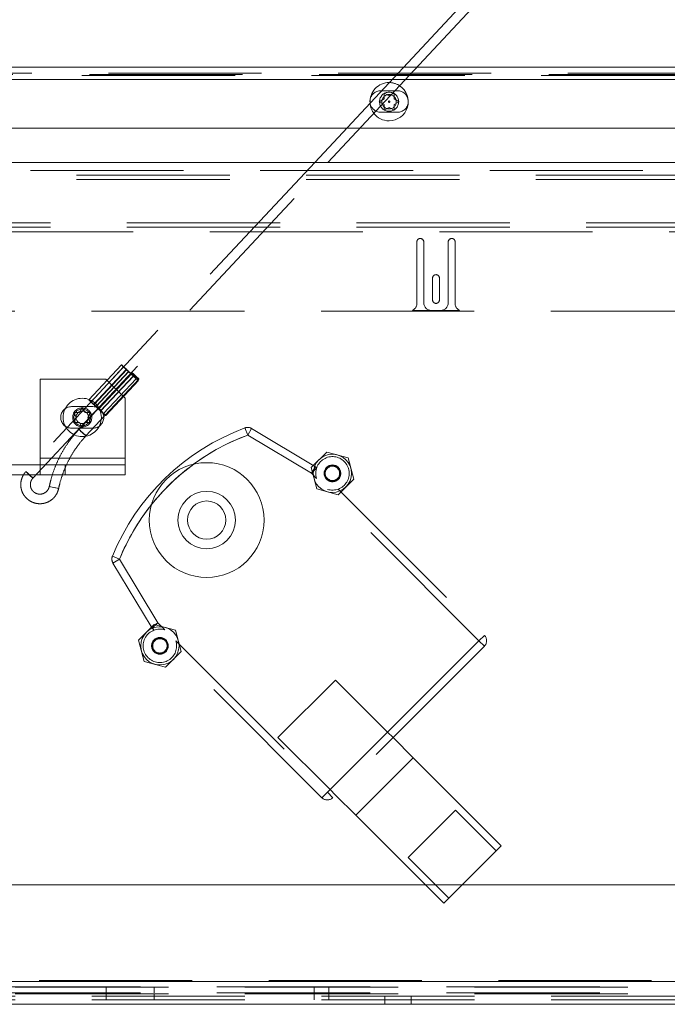
# Paper-space layout 'Top Level(2)' of a CAD drawing. Units: inches. Extents: x 5 to 433, y 8 to 336.
# Drawn here: x 123 to 131, y 85 to 98 of the extents above; entities that cross this region are included whole.
import ezdxf

# ---------------------------------------------------------------- set-up
doc = ezdxf.new("R2010")
doc.units = ezdxf.units.IN
doc.header["$MEASUREMENT"] = 0
doc.linetypes.add('HIDDEN', pattern=[0.075, 0.05, -0.025])

psp = doc.layouts.new('Top Level(2)')

# ---------------------------------------------------------------- linework, layer by layer
at = {"color": 7, "linetype": 'Continuous', "lineweight": 15, "ltscale": 40}
for p, q in [((139.0184483, 108.9772141), (126.7188289, 95.8078152)), ((126.8898676, 95.8078152), (138.9741183, 108.7466154)), ((117.7763964, 97.0550652), (127.8837036, 97.0550652)), ((128.0547423, 97.0550652), (137.0071867, 97.0550652)), ((127.4420784, 96.6282849), (127.4420269, 96.5821549)), ((127.7153216, 96.6908115), (127.7555983, 96.7140652)), ((127.7555983, 96.6390652), (127.8205502, 96.6015652)), ((127.9404102, 96.5907014), (127.9392144, 96.628285)), ((127.6256945, 96.5640652), (127.6015959, 96.5779785)), ((127.6906464, 96.5265652), (127.6256945, 96.4890652)), ((127.7555983, 96.4890652), (127.6906464, 96.5265652)), ((127.8205502, 96.6015652), (127.7555983, 96.5640652)), ((127.13654, 96.2550652), (122.4585007, 96.2550652)), ((136.8533958, 96.2550652), (127.3075787, 96.2550652)), ((136.767417, 95.8078152), (122.5260007, 95.8078152)), ((126.9227678, 91.8500202), (126.8462212, 91.7734736)), ((126.8462212, 91.7734736), (126.8742392, 91.6689091)), ((127.0273323, 91.8220022), (126.9227678, 91.8500202)), ((127.0553503, 91.7174376), (127.0273323, 91.8220022)), ((126.8742392, 91.6689091), (126.9788037, 91.6408911)), ((126.9788037, 91.6408911), (127.0553503, 91.7174376)), ((124.6688649, 89.5961173), (124.5923184, 89.5195707)), ((124.7734295, 89.5680993), (124.6688649, 89.5961173)), ((124.8014474, 89.4635348), (124.7734295, 89.5680993)), ((124.5923184, 89.5195707), (124.6203363, 89.4150062)), ((124.6203363, 89.4150062), (124.7249009, 89.3869882)), ((124.7249009, 89.3869882), (124.8014474, 89.4635348)), ((137.8076464, 86.3707152), (89.8076464, 86.3707152)), ((137.8076464, 85.1042152), (89.8076464, 85.1042152)), ((137.8076464, 84.8078152), (89.8076464, 84.8078152))]:
    psp.add_line(p, q, dxfattribs=at)
at = {"color": 7, "linetype": 'HIDDEN', "lineweight": 0, "ltscale": 40}
for p, q in [((127.8837036, 97.0550652), (128.0547423, 97.0550652)), ((117.5576464, 96.8925652), (140.5238859, 96.8925652)), ((117.7763964, 96.9575652), (137.6788859, 96.9575652)), ((137.6788859, 96.9460652), (117.7763964, 96.9460652)), ((137.6788859, 96.8925652), (117.7763964, 96.8925652)), ((118.0236464, 96.9765652), (137.3576464, 96.9765652)), ((127.9029747, 96.8925652), (127.731936, 96.8925652)), ((127.5607426, 96.6015652), (127.6256945, 96.6390652)), ((127.8006464, 96.7455652), (127.5806464, 96.7455652)), ((127.6256945, 96.7140652), (127.6906464, 96.6765652)), ((127.6906464, 96.6765652), (127.7153216, 96.6908115)), ((127.6015959, 96.5779785), (127.5607426, 96.6015652)), ((127.5806464, 96.4645652), (127.8006464, 96.4645652)), ((127.3075787, 96.2550652), (127.13654, 96.2550652)), ((126.7188289, 95.8078152), (122.9469696, 91.7692252)), ((123.0383232, 91.6839051), (126.8898676, 95.8078152)), ((87.0064069, 95.7008749), (140.6088859, 95.7008749)), ((140.6088859, 95.6414779), (121.134264, 95.6414779)), ((140.6088859, 95.58597), (87.0064069, 95.58597)), ((141.2663964, 95.017883), (86.3488964, 95.017883)), ((141.2663964, 94.9623751), (86.3488964, 94.9623751)), ((86.3488964, 94.9029782), (141.2663964, 94.9029782)), ((128.0534797, 93.96428), (128.0534797, 94.76928)), ((128.1434797, 94.76928), (128.1434797, 93.97428)), ((128.4634797, 93.97428), (128.4634797, 94.76928)), ((128.5534797, 94.76928), (128.5534797, 93.96428)), ((128.2584797, 94.01178), (128.2584797, 94.29678)), ((128.3484797, 94.29678), (128.3484797, 94.01178)), ((87.8023857, 93.86328), (139.4427434, 93.86328)), ((128.6120189, 93.87328), (127.9949405, 93.87328)), ((128.2434797, 93.87428), (128.3634797, 93.87428)), ((124.1960809, 93.1616037), (123.7695993, 92.7049631)), ((124.3320518, 93.0618565), (123.6394457, 92.3202721)), ((124.22348, 93.1360053), (123.7969984, 92.6793646)), ((123.8315653, 92.6442152), (124.2580469, 93.1008558)), ((123.8377209, 92.6442152), (124.2642025, 93.1008558)), ((123.861022, 92.6177385), (124.2875036, 93.0743791)), ((124.2913759, 93.0743791), (123.8648943, 92.6177385)), ((124.3199564, 93.0440334), (123.8934748, 92.5873928)), ((123.8973471, 92.5873928), (124.3238287, 93.0440334)), ((123.9206482, 92.5609161), (124.3471298, 93.0175568)), ((123.9268038, 92.5609161), (124.3532854, 93.0175568)), ((123.9926464, 92.9765652), (123.1331464, 92.9765652)), ((123.1331464, 92.9765652), (123.1331464, 91.9425652)), ((123.7307993, 92.234952), (124.4234054, 92.9765364)), ((123.9613708, 92.5257666), (124.3878524, 92.9824073)), ((123.9887698, 92.5001682), (124.4152514, 92.9568088)), ((124.2426464, 92.7265652), (123.9926464, 92.9765652)), ((124.2426464, 91.9425652), (124.2426464, 92.7265652)), ((123.8226464, 92.6175652), (123.5426464, 92.6175652)), ((123.6076464, 92.4765652), (123.5701464, 92.5415171)), ((123.6451464, 92.5415171), (123.6826464, 92.606469)), ((123.6826464, 92.606469), (123.7201464, 92.5415171)), ((123.7951464, 92.5415171), (123.7576464, 92.4765652)), ((123.5701464, 92.4116133), (123.6076464, 92.4765652)), ((123.6826464, 92.3466614), (123.6451464, 92.4116133)), ((123.7201464, 92.4116133), (123.6826464, 92.3466614)), ((123.7576464, 92.4765652), (123.7951464, 92.4116133)), ((123.5426464, 92.3355652), (123.8226464, 92.3355652)), ((125.8433962, 92.2458343), (125.8085329, 92.3395602)), ((125.8085329, 92.3395602), (125.8433962, 92.2458343)), ((125.8433962, 92.2458343), (125.8948458, 92.3315835)), ((125.8948458, 92.3315835), (125.8433962, 92.2458343)), ((126.6759138, 91.7463237), (125.8433962, 92.2458343)), ((125.8948458, 92.3315835), (126.7273633, 91.832073)), ((126.671947, 91.8201702), (126.8760711, 92.0242944)), ((126.8760711, 92.0242944), (127.1549099, 91.9495798)), ((124.2426464, 91.9425652), (123.1331464, 91.9425652)), ((123.1331464, 91.9425652), (123.1331464, 91.8585652)), ((124.2426464, 91.8585652), (124.2426464, 91.9425652)), ((127.1549099, 91.9495798), (127.2296245, 91.670741)), ((123.4581645, 91.8585652), (122.5271282, 91.8585652)), ((123.1331464, 91.8585652), (123.1331464, 91.7265652)), ((123.4581645, 91.8585652), (123.4581645, 91.7265652)), ((124.2426464, 91.8585652), (123.4581645, 91.8585652)), ((124.2426464, 91.8585652), (124.2426464, 91.7265652)), ((126.7466616, 91.5413315), (126.671947, 91.8201702)), ((126.6759138, 91.7463237), (126.7273633, 91.832073)), ((126.7273633, 91.832073), (126.6759138, 91.7463237)), ((126.6759138, 91.7463237), (126.7427899, 91.8131999)), ((126.7427899, 91.8131999), (126.6759138, 91.7463237)), ((126.7419768, 91.6802607), (126.6759138, 91.7463237)), ((123.4581645, 91.7265652), (122.5271282, 91.7265652)), ((124.2426464, 91.7265652), (123.4581645, 91.7265652)), ((127.2296245, 91.670741), (127.0255004, 91.4666169)), ((123.2518037, 91.5729743), (123.2518417, 91.5729811)), ((127.0255004, 91.4666169), (126.7466616, 91.5413315)), ((128.8643935, 89.557844), (126.8855909, 91.5366467)), ((127.0242487, 91.5394101), (128.9351042, 89.6285547)), ((124.1699447, 90.6248341), (124.0773761, 90.6626634)), ((124.0773761, 90.6626634), (124.1699447, 90.6248341)), ((124.0841954, 90.5733845), (124.1699447, 90.6248341)), ((124.1699447, 90.6248341), (124.0841954, 90.5733845)), ((124.5827042, 89.7425364), (124.0841954, 90.5733845)), ((124.1699447, 90.6248341), (124.6684535, 89.793986)), ((124.4180441, 89.5662674), (124.6221683, 89.7703915)), ((124.5827042, 89.7425364), (124.6684535, 89.793986)), ((124.6684535, 89.793986), (124.5827042, 89.7425364)), ((124.5977429, 89.7232753), (124.6684535, 89.793986)), ((124.6684535, 89.793986), (124.5977429, 89.7232753)), ((124.6234199, 89.6975983), (124.5977429, 89.7232753)), ((124.6221683, 89.7703915), (124.901007, 89.6956769)), ((124.6684535, 89.793986), (124.7620778, 89.7003617)), ((124.901007, 89.6956769), (124.9757217, 89.4168381)), ((124.4927588, 89.2874286), (124.4180441, 89.5662674)), ((124.9056919, 89.5567477), (126.8844945, 87.577945)), ((126.8844945, 87.577945), (128.8643935, 89.557844)), ((128.8643935, 89.557844), (127.6711508, 88.3646013)), ((128.8643935, 89.557844), (128.9351042, 89.6285547)), ((128.9351042, 89.6285547), (128.8643935, 89.557844)), ((128.9351042, 89.4871333), (128.8643935, 89.557844)), ((128.8643935, 89.557844), (128.9351042, 89.4871333)), ((124.9757217, 89.4168381), (124.7715975, 89.212714)), ((126.8137838, 87.5072344), (124.9029284, 89.4180898)), ((128.9351042, 89.4871333), (126.9552052, 87.5072344)), ((124.7715975, 89.212714), (124.4927588, 89.2874286)), ((126.9905605, 89.0451916), (126.2392596, 88.2938907)), ((126.9905605, 89.0451916), (127.6711508, 88.3646013)), ((126.9198498, 87.6133004), (126.2392596, 88.2938907)), ((127.7418615, 88.2938907), (127.6711508, 88.3646013)), ((128.0070265, 88.0287256), (127.7418615, 88.2938907)), ((128.0070265, 88.0287256), (127.631376, 87.6530751)), ((129.156075, 86.8796771), (128.0070265, 88.0287256)), ((127.631376, 87.6530751), (127.2557256, 87.2774247)), ((126.8137838, 87.5072344), (126.8844945, 87.577945)), ((126.8844945, 87.577945), (126.8137838, 87.5072344)), ((126.9198498, 87.6133004), (126.8844945, 87.577945)), ((126.9552052, 87.5072344), (126.8844945, 87.577945)), ((126.8844945, 87.577945), (126.9552052, 87.5072344)), ((126.9198498, 87.6133004), (126.9905605, 87.5425897)), ((127.2557256, 87.2774247), (126.9905605, 87.5425897)), ((127.2557256, 87.2774247), (128.4047741, 86.1283761)), ((127.9407353, 86.7249975), (128.5594537, 87.3437159)), ((129.0897838, 86.8133858), (128.5594537, 87.3437159)), ((129.156075, 86.8796771), (128.4047741, 86.1283761)), ((127.9407353, 86.7249975), (128.4710653, 86.1946674)), ((87.1201464, 85.1200652), (140.4951464, 85.1200652)), ((89.8076464, 85.1042152), (137.8076464, 85.1042152)), ((139.4427434, 85.0360652), (87.8023857, 85.0360652)), ((139.4427434, 84.9575652), (87.8023857, 84.9575652)), ((89.8076464, 85.0300652), (137.8076464, 85.0300652)), ((89.8076464, 84.9460652), (137.8076464, 84.9460652)), ((137.8076464, 84.9162152), (89.8076464, 84.9162152)), ((123.9950964, 85.0360652), (123.9950964, 84.9575652)), ((123.9951464, 84.9460652), (123.9951464, 84.8675652)), ((124.6200964, 84.9575652), (124.6200964, 85.0360652)), ((124.6201464, 84.8675652), (124.6201464, 84.9460652)), ((126.7135964, 85.0360652), (126.7135964, 84.9575652)), ((126.7136464, 84.9460652), (126.7136464, 84.8675652)), ((126.9015964, 84.9575652), (126.9015964, 85.0360652)), ((126.9016464, 84.8675652), (126.9016464, 84.9460652)), ((127.6356464, 84.9162152), (127.6356464, 84.8078152)), ((127.9796464, 84.8078152), (127.9796464, 84.9162152)), ((137.8076464, 84.8675652), (89.8076464, 84.8675652))]:
    psp.add_line(p, q, dxfattribs=at)
at = {"color": 8, "linetype": 'Continuous', "lineweight": 15, "ltscale": 40}
for p, q in [((127.731936, 96.8925652), (117.7763964, 96.8925652)), ((136.9759479, 96.8925652), (127.9029747, 96.8925652))]:
    psp.add_line(p, q, dxfattribs=at)
at = {"color": 7, "linetype": 'HIDDEN', "lineweight": 0, "ltscale": 40, "flags": 128}
for points in [[(124.2642025, 93.1008558), (124.2390989, 93.1241104), (124.2173485, 93.1438248), (124.2022626, 93.1569975), (124.1961379, 93.1616231), (124.1999069, 93.1569975), (124.2129958, 93.1438248), (124.2334118, 93.1241104), (124.2580469, 93.1008558)], [(124.2913759, 93.0743791), (124.2737911, 93.0910299), (124.2554518, 93.1080575), (124.2393436, 93.1226901), (124.2280889, 93.1325453), (124.22352, 93.1360189), (124.2263806, 93.1325453), (124.2362051, 93.1226901), (124.251394, 93.1080575), (124.2694747, 93.0910299), (124.2875036, 93.0743791)], [(124.3199564, 93.0440334), (124.3375412, 93.0273827), (124.3558805, 93.010355), (124.3719887, 92.9957225), (124.3832434, 92.9858672), (124.3878123, 92.9823936), (124.3849517, 92.9858672), (124.3751272, 92.9957225), (124.3599383, 93.010355), (124.3418576, 93.0273827), (124.3238287, 93.0440334)], [(124.3320919, 93.0618701), (124.3363929, 93.0586218), (124.3469869, 93.0493713), (124.362261, 93.035527), (124.37989, 93.0191965), (124.3971899, 93.002866), (124.411527, 92.9890216), (124.4207186, 92.9797711), (124.4233654, 92.9765228), (124.4190643, 92.9797711), (124.4084703, 92.9890216), (124.3931962, 93.002866), (124.3755672, 93.0191965), (124.3582673, 93.035527), (124.3439302, 93.0493713), (124.3347386, 93.0586218), (124.3320919, 93.0618701)], [(124.3471298, 93.0175568), (124.3722334, 92.9943021), (124.3939838, 92.9745878), (124.4090697, 92.9614151), (124.4151944, 92.9567894), (124.4114254, 92.9614151), (124.3983365, 92.9745878), (124.3779205, 92.9943021), (124.3532854, 93.0175568)], [(123.8377209, 92.6442152), (123.8126173, 92.6674698), (123.7908669, 92.6871841), (123.775781, 92.7003568), (123.7696564, 92.7049825), (123.7734254, 92.7003568), (123.7865142, 92.6871841), (123.8069302, 92.6674698), (123.8315653, 92.6442152)], [(123.8648943, 92.6177385), (123.8473095, 92.6343892), (123.8289702, 92.6514169), (123.812862, 92.6660494), (123.8016073, 92.6759047), (123.7970384, 92.6793783), (123.799899, 92.6759047), (123.8097235, 92.6660494), (123.8249124, 92.6514169), (123.8429931, 92.6343892), (123.861022, 92.6177385)], [(123.8934748, 92.5873928), (123.9110596, 92.570742), (123.929399, 92.5537144), (123.9455071, 92.5390819), (123.9567618, 92.5292266), (123.9613307, 92.525753), (123.9584701, 92.5292266), (123.9486456, 92.5390819), (123.9334567, 92.5537144), (123.915376, 92.570742), (123.8973471, 92.5873928)], [(123.9206482, 92.5609161), (123.9457519, 92.5376615), (123.9675023, 92.5179471), (123.9825881, 92.5047744), (123.9887128, 92.5001488), (123.9849438, 92.5047744), (123.9718549, 92.5179471), (123.9514389, 92.5376615), (123.9268038, 92.5609161)], [(123.6394858, 92.3202857), (123.6437868, 92.3170374), (123.6543808, 92.3077869), (123.6696549, 92.2939426), (123.6872839, 92.2776121), (123.7045838, 92.2612816), (123.7189209, 92.2474372), (123.7281125, 92.2381867), (123.7307593, 92.2349384), (123.7264582, 92.2381867), (123.7158642, 92.2474372), (123.7005901, 92.2612816), (123.6829611, 92.2776121), (123.6656612, 92.2939426), (123.6513241, 92.3077869), (123.6421325, 92.3170374), (123.6394858, 92.3202857)], [(123.0382831, 91.6838915), (123.0356364, 91.6871398), (123.0264448, 91.6963903), (123.0121077, 91.7102347), (122.9948078, 91.7265652), (122.9771788, 91.7428957), (122.9619046, 91.75674), (122.9513106, 91.7659905), (122.9470096, 91.7692389), (122.9496564, 91.7659905), (122.958848, 91.75674), (122.9731851, 91.7428957), (122.990485, 91.7265652), (123.008114, 91.7102347), (123.0233881, 91.6963903), (123.0339821, 91.6871398), (123.0382831, 91.6838915)], [(123.2518417, 91.5729811), (123.257323, 91.5720082), (123.2712782, 91.5692375), (123.2915828, 91.5650909), (123.3151456, 91.5601996), (123.3383793, 91.5553084), (123.3577468, 91.5511618), (123.3702996, 91.5483911), (123.3741267, 91.5474181), (123.3686454, 91.5483911), (123.3546901, 91.5511618), (123.3343855, 91.5553084), (123.3108228, 91.5601996), (123.2875891, 91.5650909), (123.2682216, 91.5692375), (123.2556687, 91.5720082), (123.2518037, 91.5729743)]]:
    psp.add_lwpolyline(points, dxfattribs=at)
at = {"color": 7, "linetype": 'HIDDEN', "lineweight": 0, "ltscale": 1600}
for centre, radius in [((127.6906464, 96.6015652), 0.125), ((127.6906464, 96.6015652), 0.094), ((127.6906464, 96.6015652), 0.0095299), ((123.6826464, 92.4765652), 0.25), ((123.6826464, 92.4765652), 0.125), ((123.6826464, 92.4765652), 0.109), ((123.6826464, 92.4765652), 0.0816987), ((126.9507858, 91.7454556), 0.109375), ((126.9507858, 91.7454556), 0.109), ((126.9507858, 91.7454556), 0.1), ((126.9507858, 91.7454556), 0.09375), ((124.6968829, 89.4915528), 0.109375), ((124.6968829, 89.4915528), 0.109), ((124.6968829, 89.4915528), 0.1), ((124.6968829, 89.4915528), 0.09375)]:
    psp.add_circle(centre, radius, dxfattribs=at)
at = {"color": 7, "linetype": 'Continuous', "lineweight": 15, "ltscale": 1600}
for centre, radius in [((126.9507858, 91.7454556), 0.25), ((125.3076464, 91.1346921), 0.75), ((125.3076464, 91.1346921), 0.375), ((125.3076464, 91.1346921), 0.25), ((124.6968829, 89.4915528), 0.25)]:
    psp.add_circle(centre, radius, dxfattribs=at)
for start, end in [(89.31681109, 184.59502648), (270, 56.96464668), (216.94719089, 270)]:
    psp.add_arc((127.6906464, 96.6015652), 0.25, start, end, dxfattribs=at)
at = {"color": 7, "linetype": 'HIDDEN', "lineweight": 0, "ltscale": 1600}
for centre, radius, start, end in [((127.6906464, 96.6015652), 0.25, 56.96464668, 89.31681109), ((127.5806464, 96.6050652), 0.1405, 90, 170.48736812), ((127.8006464, 96.6050652), 0.1405, 9.51264201, 90), ((127.6906464, 96.6015652), 0.25, 184.59502648, 216.94719089), ((127.5806464, 96.6050652), 0.1405, 189.38472481, 270), ((127.8006464, 96.6050652), 0.1405, 270, 354.13222338), ((128.0984797, 94.76928), 0.045, 0, 180), ((128.5084797, 94.76928), 0.045, 0, 180), ((128.3034797, 94.29678), 0.045, 0, 180), ((127.9534797, 93.96428), 0.1, 294.49464847, 0), ((128.2434797, 93.97428), 0.1, 180, 270), ((128.3034797, 94.01178), 0.045, 180, 0), ((128.3634797, 93.97428), 0.1, 270, 0), ((128.6534797, 93.96428), 0.1, 180, 245.50535153), ((110.8709758, 78.6949634), 19.6657928, 46.74405077, 47.09938171), ((137.7403565, 107.4234492), 19.6657928, 226.74405077, 227.09938171), ((122.9468798, 91.6081426), 1.9867364, 46.2810376, 47.56239489), ((125.6644525, 94.5102699), 1.9867364, 226.2810376, 227.56239489), ((110.4444942, 78.2383227), 19.6657928, 46.74405077, 47.09938171), ((137.3138749, 106.9668086), 19.6657928, 226.74405077, 227.09938171), ((123.5426464, 92.4765652), 0.141, 90, 270), ((123.8226464, 92.4765652), 0.141, 270, 90), ((122.5203983, 91.151502), 1.9867364, 46.2810376, 47.56239489), ((125.2379709, 94.0536293), 1.9867364, 226.2810376, 227.56239489), ((126.8544332, 89.5277827), 3, 110.40375167, 157.77197705), ((126.8544332, 89.5277827), 2.9, 110.40375167, 157.77197705), ((126.8544332, 89.5277827), 2.9, 110.40375167, 126.29097616), ((125.8433962, 92.2458343), 0.1, 59.03624347, 110.40375167), ((126.9507858, 91.7454556), 0.21875, 252.6604499, 197.3395501), ((126.6759138, 91.7463237), 0.1, 46.51737841, 59.03624347), ((126.8544332, 89.5277827), 2.9, 141.5246926, 157.77197705), ((124.1699447, 90.6248341), 0.1, 157.77197705, 210.96375653), ((124.6968829, 89.4915528), 0.21875, 72.6604499, 17.3395501), ((124.6684535, 89.793986), 0.1, 210.96375653, 225), ((128.8643935, 89.557844), 0.1, 315, 45), ((126.8844945, 87.577945), 0.1, 225, 315)]:
    psp.add_arc(centre, radius, start, end, dxfattribs=at)
at = {"color": 8, "linetype": 'Continuous', "lineweight": 15, "ltscale": 1600}
psp.add_arc((126.8544332, 89.5277827), 2.9, 126.29097616, 141.5246926, dxfattribs=at)
at = {"color": 7, "linetype": 'HIDDEN', "lineweight": 0, "ltscale": 40}
for points, knots in [([(127.6256945, 96.6390652), (127.6256945, 96.654909), (127.6256945, 96.680413), (127.6256945, 96.7048204), (127.6256945, 96.7140652)], [0, 0, 0, 0, 0.6212275577, 1, 1, 1, 1]), ([(123.5701464, 92.5415171), (123.5744269, 92.5415171), (123.5836073, 92.5415171), (123.6083834, 92.5415171), (123.6293382, 92.5415171), (123.6451464, 92.5415171)], [0, 0, 0, 0, 0.1766606255, 0.3788794938, 1, 1, 1, 1]), ([(123.7201464, 92.5415171), (123.7359902, 92.5415171), (123.7614942, 92.5415171), (123.7859016, 92.5415171), (123.7951464, 92.5415171)], [0, 0, 0, 0, 0.6212275577, 1, 1, 1, 1]), ([(123.6451464, 92.4116133), (123.6293026, 92.4116133), (123.6037985, 92.4116133), (123.5793912, 92.4116133), (123.5701464, 92.4116133)], [0, 0, 0, 0, 0.6212275577, 1, 1, 1, 1]), ([(123.7951464, 92.4116133), (123.7908658, 92.4116133), (123.7816854, 92.4116133), (123.7569093, 92.4116133), (123.7359545, 92.4116133), (123.7201464, 92.4116133)], [0, 0, 0, 0, 0.17666062547, 0.37887949378, 1, 1, 1, 1]), ([(123.6394457, 92.3202721), (123.6226968, 92.3018119), (123.5747361, 92.2489511), (123.5028128, 92.1553618), (123.4274728, 92.0379377), (123.3629691, 91.9141489), (123.3098897, 91.7851015), (123.2737858, 91.6706854), (123.2576946, 91.5991597), (123.2518035, 91.5729738)], [0, 0, 0, 0, 0.0877511587, 0.2512758576, 0.414839441, 0.5784035537, 0.7419681451, 0.9055331747, 1, 1, 1, 1]), ([(123.3741648, 91.5474255), (123.3791771, 91.5698088), (123.3939267, 91.6356762), (123.4275087, 91.7428031), (123.4786705, 91.8664779), (123.541238, 91.9848566), (123.61457, 92.0968227), (123.6796621, 92.1790818), (123.7202724, 92.2234508), (123.7307993, 92.234952)], [0, 0, 0, 0, 0.0877535541, 0.2582320033, 0.4287557314, 0.5992798353, 0.76980438, 0.9403294481, 1, 1, 1, 1]), ([(122.9469696, 91.7692252), (122.9396626, 91.7607438), (122.9202271, 91.7381843), (122.8969571, 91.6952099), (122.8812122, 91.641339), (122.8779391, 91.5851822), (122.8871499, 91.5297236), (122.9084301, 91.477678), (122.9407099, 91.4316476), (122.9823861, 91.3939202), (123.0313838, 91.366374), (123.0852648, 91.350379), (123.1413465, 91.3467304), (123.1968443, 91.3556074), (123.2489776, 91.3765715), (123.2952296, 91.4085645), (123.3330186, 91.4500504), (123.3605481, 91.4971029), (123.3697915, 91.5312633), (123.3741648, 91.5474255)], [0, 0, 0, 0, 0.0364675043, 0.0969989123, 0.1576118908, 0.2182278237, 0.2788457529, 0.3394644098, 0.4000825373, 0.4606990689, 0.5213132501, 0.581924788, 0.6425339104, 0.7031413218, 0.7637478294, 0.8243545543, 0.8849626713, 0.9455730799, 1, 1, 1, 1]), ([(123.2518035, 91.5729738), (123.2504365, 91.5675447), (123.2458689, 91.5494044), (123.2300719, 91.5209982), (123.201103, 91.4935123), (123.1648422, 91.4764451), (123.1251071, 91.471515), (123.0857984, 91.4792203), (123.0508421, 91.4987978), (123.023715, 91.5283027), (123.007125, 91.5647889), (123.0026987, 91.6046522), (123.0108169, 91.6431638), (123.0252837, 91.6691694), (123.0359376, 91.6812092), (123.0383232, 91.6839051)], [0, 0, 0, 0, 0.0365400295, 0.1220919742, 0.2079387932, 0.2938046104, 0.3796890438, 0.4655867929, 0.5514850931, 0.6373717485, 0.7232406093, 0.8090924605, 0.894934637, 0.9764737073, 1, 1, 1, 1])]:
    psp.add_open_spline(points, degree=3, knots=knots, dxfattribs=at)
at = {"color": 7, "linetype": 'Continuous', "lineweight": 15, "ltscale": 40}
for points, knots in [([(127.7555983, 96.7140652), (127.7555983, 96.7097846), (127.7555983, 96.7006042), (127.7555983, 96.6758282), (127.7555983, 96.6548733), (127.7555983, 96.6390652)], [0, 0, 0, 0, 0.1766606255, 0.3788794938, 1, 1, 1, 1]), ([(127.6256945, 96.4890652), (127.6256945, 96.4933457), (127.6256945, 96.5025261), (127.6256945, 96.5273022), (127.6256945, 96.548257), (127.6256945, 96.5640652)], [0, 0, 0, 0, 0.1766606255, 0.3788794938, 1, 1, 1, 1]), ([(127.7555983, 96.5640652), (127.7555983, 96.5482214), (127.7555983, 96.5227173), (127.7555983, 96.49831), (127.7555983, 96.4890652)], [0, 0, 0, 0, 0.6212275577, 1, 1, 1, 1])]:
    psp.add_open_spline(points, degree=3, knots=knots, dxfattribs=at)

doc.saveas('drawing.dxf')
